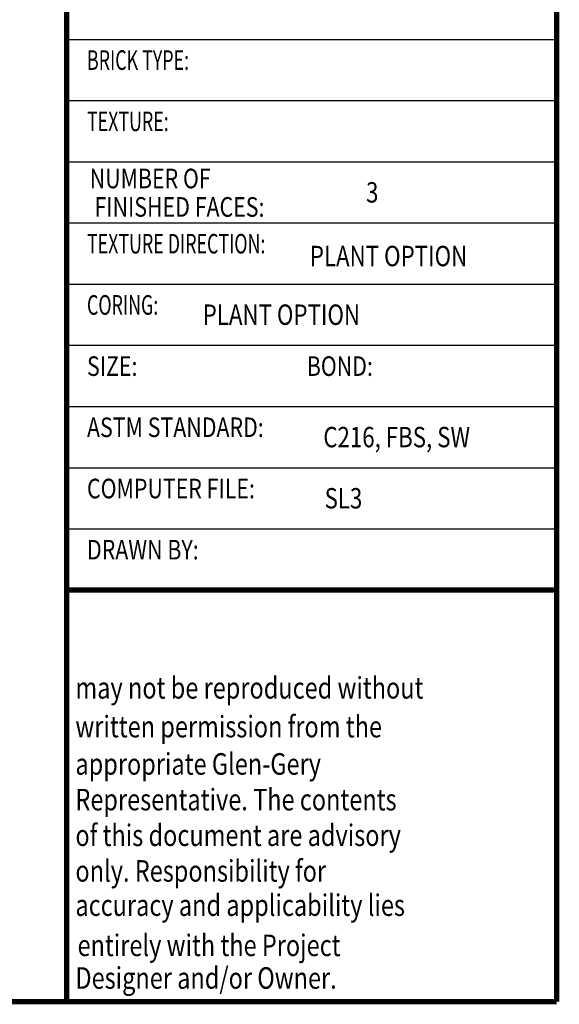
# Model space of a CAD drawing. Extents: x 0 to 37, y 1 to 28.8.
# Drawn here: x 29.4 to 37, y 1 to 14.9 of the extents above; entities that cross this region are included whole.
import ezdxf

# ---------------------------------------------------------------- set-up
doc = ezdxf.new("R2010")
doc.units = 0
doc.layers.add('TITLE', color=7, linetype='CONTINUOUS')
doc.layers.add('TITLE2', color=7, linetype='CONTINUOUS')
doc.styles.add('GG', font='txt', dxfattribs={"height": 0.007812})
doc.styles.add('GGATT', font='txt')
doc.styles.add('SIMPLEX', font='txt')

# ---------------------------------------------------------------- blocks, each defined once
blk = doc.blocks.new('TITLEBLOCK2018')
at = {"layer": 'TITLE'}
for p, q in [((-8.457, 12.557), (-2.618, 12.557)), ((-8.457, 11.828), (-2.618, 11.828)), ((-8.457, 11.099), (-2.618, 11.099)), ((-8.457, 10.369), (-2.618, 10.369)), ((-8.457, 9.64), (-2.618, 9.64)), ((-8.457, 8.911), (-2.618, 8.911)), ((-8.457, 8.181), (-2.618, 8.181)), ((-8.457, 7.452), (-2.618, 7.452)), ((-8.457, 6.723), (-2.618, 6.723))]:
    blk.add_line(p, q, dxfattribs=at)
at = {"layer": 'TITLE', "const_width": 0.0644}
for points in [[(-8.457, 24.428), (-8.457, 1.089)], [(-2.618, 1.089), (-2.618, 24.428)], [(-8.457, 5.993), (-2.618, 5.993)], [(-33.757, 1.089), (-2.618, 1.089)]]:
    blk.add_lwpolyline(points, dxfattribs=at)
at = {"layer": 'TITLE'}
for s, height, style, width, p in [('BRICK TYPE:', 0.23339, 'GG', 0.667109, (-8.214, 12.193)), ('TEXTURE:', 0.2334, 'GG', 0.667109, (-8.214, 11.463)), ('NUMBER OF', 0.2334, 'SIMPLEX', 0.800531, (-8.182, 10.782)), ('FINISHED FACES:', 0.23339, 'SIMPLEX', 0.800531, (-8.125, 10.443)), ('TEXTURE DIRECTION:', 0.23339, 'GG', 0.667109, (-8.214, 10.005)), ('CORING:', 0.2334, 'GG', 0.667109, (-8.214, 9.275)), ('SIZE:', 0.2334, 'SIMPLEX', 0.800531, (-8.214, 8.546)), ('BOND:', 0.2334, 'SIMPLEX', 0.800531, (-5.595, 8.546)), ('ASTM STANDARD:', 0.23339, 'SIMPLEX', 0.800531, (-8.214, 7.817)), ('COMPUTER FILE:', 0.23339, 'SIMPLEX', 0.800531, (-8.214, 7.087)), ('DRAWN BY:', 0.2334, 'SIMPLEX', 0.800531, (-8.214, 6.358)), ('may not be reproduced without', 0.25673, 'SIMPLEX', 0.800531, (-8.352, 4.7)), ('written permission from the', 0.25673, 'SIMPLEX', 0.800531, (-8.352, 4.238)), ('appropriate Glen-Gery ', 0.25673, 'SIMPLEX', 0.800531, (-8.352, 3.793)), ('Representative. The contents ', 0.25673, 'SIMPLEX', 0.800531, (-8.352, 3.368)), ('of this document are advisory ', 0.25673, 'SIMPLEX', 0.800531, (-8.352, 2.943)), ('only. Responsibility for ', 0.25673, 'SIMPLEX', 0.800531, (-8.352, 2.518)), ('accuracy and applicability lies ', 0.25673, 'SIMPLEX', 0.800531, (-8.352, 2.11)), ('entirely with the Project ', 0.25673, 'SIMPLEX', 0.800531, (-8.327, 1.631)), ('Designer and/or Owner.', 0.25673, 'SIMPLEX', 0.800531, (-8.352, 1.242))]:
    blk.add_text(s, height=height, dxfattribs=dict(at, style=style, width=width)).set_placement(p)
at = {"layer": 'TITLE2', "style": 'GGATT', "width": 0.800531}
for tag, p, height in [('DWG1', (-8.053, 20.605), 0.365), ('DWG2', (-8.053, 19.997), 0.365), ('PROJ1', (-8.053, 18.783), 0.365), ('PROJ2', (-8.053, 18.175), 0.365), ('PAGE', (-7.24, 17.453), 0.243), ('DATE', (-4.647, 17.453), 0.243), ('CUST', (-6.459, 15.994), 0.243), ('REP', (-6.459, 15.265), 0.243), ('OFFICE', (-6.135, 14.535), 0.243), ('PLANT', (-6.835, 13.806), 0.243), ('BRICK', (-7.894, 12.676), 0.364), ('PROCESS', (-6.572, 12.071), 0.243), ('BURN', (-4.626, 12.071), 0.243), ('TEXT', (-6.835, 11.342), 0.243), ('FACE', (-4.889, 10.613), 0.243), ('TEXTURE', (-5.558, 9.853), 0.243), ('CORING', (-6.835, 9.154), 0.243), ('SIZE', (-7.159, 8.425), 0.243), ('BOND', (-4.564, 8.425), 0.243), ('ASTM', (-5.399, 7.695), 0.243), ('FILE', (-5.383, 6.966), 0.243)]:
    blk.add_attdef(tag, p, '', height=height, dxfattribs=at)

msp = doc.modelspace()

# ---------------------------------------------------------------- block references
at = {"layer": 'TITLE2'}
ref = msp.add_blockref('TITLEBLOCK2018', (40.082, -0.278), dxfattribs=dict(at, xscale=1.187341276526999, yscale=1.187341276526999, zscale=1.187341276526999))
ref.add_attrib('FACE', '3', (34.277, 12.322), dxfattribs={"height": 0.289, "style": 'GGATT', "width": 0.800531})
ref.add_attrib('CORING', 'PLANT OPTION', (31.966, 10.591), dxfattribs={"height": 0.28866, "style": 'GGATT', "width": 0.800531})
ref.add_attrib('ASTM', 'C216, FBS, SW', (33.672, 8.859), dxfattribs={"height": 0.28866, "style": 'GGATT', "width": 0.800531})
ref.add_attrib('FILE', 'SL3', (33.69, 7.993), dxfattribs={"height": 0.2887, "style": 'GGATT', "width": 0.800531})
ref.add_attrib('TEXTURE', 'PLANT OPTION', (33.482, 11.421), dxfattribs={"height": 0.28866, "style": 'GGATT', "width": 0.800531})

doc.saveas('drawing.dxf')
